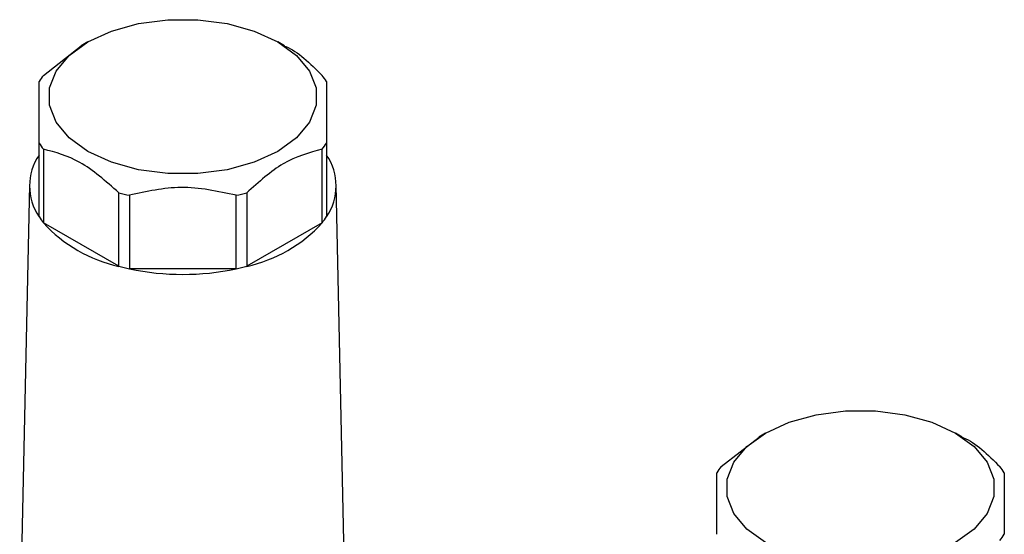
# Model space of a CAD drawing. Units: millimetres. Extents: x 50 to 2082, y 50 to 33210397.
# Drawn here: x 1717 to 1759, y 615 to 638 of the extents above; entities that cross this region are included whole.
import ezdxf

# ---------------------------------------------------------------- set-up
doc = ezdxf.new("R2010")
doc.units = ezdxf.units.MM
doc.header["$LTSCALE"] = 5

msp = doc.modelspace()

# ---------------------------------------------------------------- linework, layer by layer
at = {"color": 7, "linetype": 'Continuous', "lineweight": 25}
for p, q in [((1717.726, 635.239), (1719.373, 636.52)), ((1717.726, 635.239), (1719.373, 636.52)), ((1719.66, 636.696), (1719.366, 636.526)), ((1719.66, 636.696), (1719.366, 636.526)), ((1728.206, 636.526), (1727.911, 636.696)), ((1728.206, 636.526), (1727.911, 636.696)), ((1717.536, 629.098), (1717.536, 632.296)), ((1730.036, 632.296), (1730.036, 629.098)), ((1717.726, 632.031), (1717.726, 628.833)), ((1729.846, 628.833), (1729.846, 632.031)), ((1717.12, 630.485), (1716.696, 610.647)), ((1717.12, 630.485), (1716.696, 610.647)), ((1721.007, 626.939), (1721.007, 630.137)), ((1726.565, 630.137), (1726.565, 626.939)), ((1730.876, 610.647), (1730.452, 630.485)), ((1730.876, 610.647), (1730.452, 630.485)), ((1721.466, 630.027), (1721.466, 626.829)), ((1726.106, 626.829), (1726.106, 630.027)), ((1721.007, 626.939), (1717.726, 628.833)), ((1729.846, 628.833), (1726.565, 626.939)), ((1726.106, 626.829), (1721.466, 626.829)), ((1747.189, 618.231), (1748.836, 619.512)), ((1749.123, 619.688), (1748.828, 619.518)), ((1757.669, 619.518), (1757.374, 619.688))]:
    msp.add_line(p, q, dxfattribs=at)
at = {"color": 7, "linetype": 'Continuous', "lineweight": 25, "flags": 128}
for points in [[(1727.911, 636.697), (1728.725, 636.107), (1729.292, 635.428), (1729.582, 634.693), (1729.582, 633.939), (1729.292, 633.203), (1728.725, 632.524), (1727.911, 631.934), (1726.889, 631.464), (1725.712, 631.137), (1724.439, 630.969), (1723.133, 630.969), (1721.859, 631.137), (1720.682, 631.464), (1719.661, 631.934), (1718.847, 632.524), (1718.28, 633.203), (1717.989, 633.939), (1717.989, 634.693), (1718.28, 635.428), (1718.847, 636.107), (1719.661, 636.697), (1720.682, 637.167), (1721.859, 637.494), (1723.133, 637.662), (1724.439, 637.662), (1725.712, 637.494), (1726.889, 637.167), (1727.911, 636.697)], [(1727.911, 636.697), (1728.725, 636.107), (1729.292, 635.428), (1729.582, 634.693), (1729.582, 633.939), (1729.292, 633.203), (1728.725, 632.524), (1727.911, 631.934), (1726.889, 631.464), (1725.712, 631.137), (1724.439, 630.969), (1723.133, 630.969), (1721.859, 631.137), (1720.682, 631.464), (1719.661, 631.934), (1718.847, 632.524), (1718.28, 633.203), (1717.989, 633.939), (1717.989, 634.693), (1718.28, 635.428), (1718.847, 636.107), (1719.661, 636.697), (1720.682, 637.167), (1721.859, 637.494), (1723.133, 637.662), (1724.439, 637.662), (1725.712, 637.494), (1726.889, 637.167), (1727.911, 636.697)], [(1749.124, 614.926), (1748.309, 615.515), (1747.743, 616.195), (1747.452, 616.93), (1747.452, 617.684), (1747.743, 618.419), (1748.309, 619.099), (1749.124, 619.688), (1750.145, 620.158), (1751.322, 620.486), (1752.595, 620.653), (1753.902, 620.653), (1755.175, 620.486), (1756.352, 620.158), (1757.373, 619.688)], [(1757.373, 619.688), (1758.188, 619.099), (1758.755, 618.419), (1759.045, 617.684), (1759.045, 616.93), (1758.755, 616.195), (1758.188, 615.515), (1757.373, 614.926)]]:
    msp.add_lwpolyline(points, dxfattribs=at)
at = {"color": 7, "linetype": 'Continuous', "lineweight": 25}
for centre, radius, start, end in [((1720.282, 633.205), 3.267, 141.4786, 147.2012), ((1727.289, 633.205), 3.267, 32.7988, 38.5214), ((1720.282, 634.066), 3.267, 212.7988, 218.5214), ((1727.289, 634.066), 3.267, 321.4786, 327.2012), ((1719.503, 630.437), 2.38, 145.7549, 214.2451), ((1728.068, 630.437), 2.38, 325.7549, 34.2451), ((1723.537, 639.704), 9.896, 255.1853, 257.9185), ((1724.034, 639.704), 9.896, 282.0815, 284.8147), ((1720.282, 630.868), 3.267, 212.7988, 218.5214), ((1722.313, 632.989), 6.19, 222.1833, 257.822), ((1725.259, 632.989), 6.19, 282.178, 317.8167), ((1727.289, 630.868), 3.267, 321.4786, 327.2012), ((1723.537, 636.506), 9.896, 255.1853, 257.9185), ((1723.786, 637.856), 11.268, 258.1188, 281.8812), ((1724.034, 636.506), 9.896, 282.0815, 284.8147), ((1749.745, 616.196), 3.267, 141.4786, 147.2012), ((1756.752, 616.196), 3.267, 32.7988, 38.5214), ((1756.752, 617.057), 3.267, 321.4786, 327.2012)]:
    msp.add_arc(centre, radius, start, end, dxfattribs=at)
for points, knots in [([(1728.213, 636.512), (1728.23, 636.506), (1728.775, 636.303), (1729.318, 635.763), (1729.846, 635.239)], [0, 0, 0, 0, 0.029964, 1, 1, 1, 1]), ([(1728.213, 636.512), (1728.23, 636.506), (1728.775, 636.303), (1729.318, 635.763), (1729.846, 635.239)], [0, 0, 0, 0, 0.029964, 1, 1, 1, 1]), ([(1717.536, 632.296), (1717.536, 632.932), (1717.536, 634.163), (1717.536, 634.71), (1717.536, 634.974)], [0, 0, 0, 0, 0.516885, 1, 1, 1, 1]), ([(1717.536, 632.296), (1717.536, 632.932), (1717.536, 634.163), (1717.536, 634.71), (1717.536, 634.974)], [0, 0, 0, 0, 0.516885, 1, 1, 1, 1]), ([(1730.036, 634.974), (1730.036, 634.686), (1730.036, 634.128), (1730.036, 632.893), (1730.036, 632.296)], [0, 0, 0, 0, 0.5168845, 1, 1, 1, 1]), ([(1730.036, 634.974), (1730.036, 634.686), (1730.036, 634.128), (1730.036, 632.893), (1730.036, 632.296)], [0, 0, 0, 0, 0.516885, 1, 1, 1, 1]), ([(1721.007, 630.137), (1720.441, 630.638), (1719.345, 631.606), (1718.253, 631.893), (1717.726, 632.031)], [0, 0, 0, 0, 0.516885, 1, 1, 1, 1]), ([(1721.007, 630.137), (1720.441, 630.638), (1719.345, 631.606), (1718.253, 631.893), (1717.726, 632.031)], [0, 0, 0, 0, 0.516885, 1, 1, 1, 1]), ([(1729.846, 632.031), (1729.279, 631.878), (1728.184, 631.582), (1727.092, 630.608), (1726.565, 630.137)], [0, 0, 0, 0, 0.516885, 1, 1, 1, 1]), ([(1729.846, 632.031), (1729.279, 631.878), (1728.184, 631.582), (1727.092, 630.608), (1726.565, 630.137)], [0, 0, 0, 0, 0.516885, 1, 1, 1, 1]), ([(1726.106, 630.027), (1725.305, 630.201), (1723.756, 630.537), (1722.212, 630.193), (1721.466, 630.027)], [0, 0, 0, 0, 0.516885, 1, 1, 1, 1]), ([(1726.106, 630.027), (1725.305, 630.201), (1723.756, 630.537), (1722.212, 630.193), (1721.466, 630.027)], [0, 0, 0, 0, 0.516885, 1, 1, 1, 1]), ([(1757.676, 619.503), (1757.693, 619.497), (1758.238, 619.295), (1758.781, 618.755), (1759.308, 618.231)], [0, 0, 0, 0, 0.029964, 1, 1, 1, 1]), ([(1746.999, 615.287), (1746.999, 615.923), (1746.999, 617.154), (1746.999, 617.701), (1746.999, 617.966)], [0, 0, 0, 0, 0.516885, 1, 1, 1, 1]), ([(1759.499, 617.966), (1759.499, 617.678), (1759.499, 617.12), (1759.499, 615.884), (1759.499, 615.287)], [0, 0, 0, 0, 0.516885, 1, 1, 1, 1])]:
    msp.add_open_spline(points, degree=3, knots=knots, dxfattribs=at)

doc.saveas('drawing.dxf')
